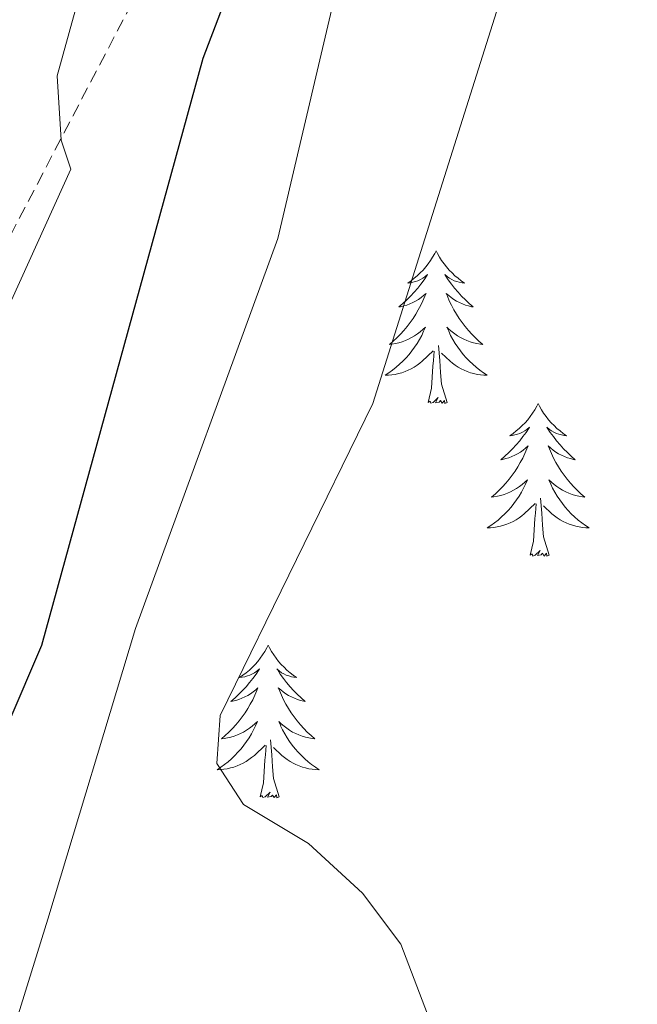
# Model space of a CAD drawing. Units: metres. Extents: x 616677 to 621183, y 4735967 to 4739013.
# Drawn here: x 618532 to 618580, y 4737368 to 4737444 of the extents above; entities that cross this region are included whole.
import ezdxf
from ezdxf.enums import TextEntityAlignment as Align

# ---------------------------------------------------------------- set-up
doc = ezdxf.new("R2010")
doc.units = ezdxf.units.M
doc.header["$MEASUREMENT"] = 0
doc.linetypes.add('TRAZOSX2', pattern=[1.5, 1, -0.5])
for name, color, linetype, lineweight in [('Level 21', 19, 'Continuous', 0), ('Level 36', 19, 'Continuous', 40), ('Level 4', 36, 'Continuous', 30), ('Level 44', 19, 'Continuous', 0), ('Level 5', 36, 'Continuous', 0)]:
    doc.layers.add(name, color=color, linetype=linetype, lineweight=lineweight)
doc.styles.add('Arial', font='ARIAL.TTF', dxfattribs={"height": 0.2})

msp = doc.modelspace()

# ---------------------------------------------------------------- linework, layer by layer
at = {"layer": 'Level 21', "color": 19, "linetype": 'TRAZOSX2', "lineweight": 0}
msp.add_polyline3d([(618541.08, 4737445.75, 621.65), (618513.61, 4737393.22, 616.03), (618505.51, 4737380.98, 614.16), (618491.94, 4737367.92, 611.16), (618473.54, 4737354.96, 607.78), (618458.19, 4737340.18, 603.66), (618446.2, 4737331.28, 601.97)], dxfattribs=at)
at = {"layer": 'Level 36', "color": 92, "linetype": 'Continuous', "lineweight": 0}
for points in [[(618564.8, 4737426.38, 0.01), (618564.69, 4737426.17, 0.01), (618564.53, 4737425.89, 0.01), (618564.37, 4737425.62, 0.01), (618564.18, 4737425.37, 0.01), (618563.99, 4737425.12, 0.01), (618563.78, 4737424.88, 0.01), (618563.56, 4737424.66, 0.01), (618563.33, 4737424.44, 0.01), (618563.09, 4737424.24, 0.01), (618562.84, 4737424.05, 0.01), (618562.58, 4737423.87, 0.01), (618562.78, 4737423.89, 0.01), (618562.99, 4737423.93, 0.01), (618563.18, 4737423.98, 0.01), (618563.38, 4737424.05, 0.01), (618563.57, 4737424.14, 0.01), (618563.75, 4737424.24, 0.01), (618563.92, 4737424.35, 0.01), (618564.13, 4737424.54, 0.01), (618564.09, 4737424.48, 0.01), (618563.86, 4737424.13, 0.01), (618563.61, 4737423.79, 0.01), (618563.36, 4737423.47, 0.01), (618563.09, 4737423.15, 0.01), (618562.81, 4737422.85, 0.01), (618562.52, 4737422.55, 0.01), (618562.21, 4737422.27, 0.01), (618561.9, 4737422, 0.01), (618562.03, 4737422.02, 0.01), (618562.27, 4737422.08, 0.01), (618562.51, 4737422.15, 0.01), (618562.75, 4737422.24, 0.01), (618562.98, 4737422.34, 0.01), (618563.2, 4737422.46, 0.01), (618563.42, 4737422.59, 0.01), (618563.63, 4737422.74, 0.01), (618563.82, 4737422.9, 0.01), (618564.01, 4737423.06, 0.01), (618563.92, 4737422.84, 0.01), (618563.77, 4737422.48, 0.01), (618563.6, 4737422.13, 0.01), (618563.41, 4737421.78, 0.01), (618563.21, 4737421.44, 0.01), (618563, 4737421.11, 0.01), (618562.77, 4737420.79, 0.01), (618562.53, 4737420.48, 0.01), (618562.28, 4737420.17, 0.01), (618562.02, 4737419.88, 0.01), (618561.74, 4737419.6, 0.01), (618561.46, 4737419.33, 0.01), (618561.16, 4737419.07, 0.01), (618561.35, 4737419.1, 0.01), (618561.62, 4737419.14, 0.01), (618561.89, 4737419.21, 0.01), (618562.14, 4737419.29, 0.01), (618562.4, 4737419.38, 0.01), (618562.65, 4737419.49, 0.01), (618562.89, 4737419.61, 0.01), (618563.12, 4737419.75, 0.01), (618563.35, 4737419.9, 0.01), (618563.56, 4737420.06, 0.01), (618563.77, 4737420.24, 0.01), (618563.96, 4737420.43, 0.01), (618563.82, 4737420.1, 0.01)], [(618564.8, 4737426.38, 0.01), (618564.91, 4737426.17, 0.01), (618565.07, 4737425.89, 0.01), (618565.23, 4737425.62, 0.01), (618565.42, 4737425.37, 0.01), (618565.61, 4737425.12, 0.01), (618565.82, 4737424.88, 0.01), (618566.04, 4737424.66, 0.01), (618566.27, 4737424.44, 0.01), (618566.51, 4737424.24, 0.01), (618566.76, 4737424.05, 0.01), (618567.02, 4737423.87, 0.01), (618566.82, 4737423.89, 0.01), (618566.61, 4737423.93, 0.01), (618566.42, 4737423.98, 0.01), (618566.22, 4737424.05, 0.01), (618566.03, 4737424.14, 0.01), (618565.85, 4737424.24, 0.01), (618565.68, 4737424.35, 0.01), (618565.47, 4737424.54, 0.01), (618565.51, 4737424.48, 0.01), (618565.74, 4737424.13, 0.01), (618565.99, 4737423.79, 0.01), (618566.24, 4737423.47, 0.01), (618566.51, 4737423.15, 0.01), (618566.79, 4737422.85, 0.01), (618567.08, 4737422.55, 0.01), (618567.39, 4737422.27, 0.01), (618567.7, 4737422, 0.01), (618567.57, 4737422.02, 0.01), (618567.33, 4737422.08, 0.01), (618567.09, 4737422.15, 0.01), (618566.85, 4737422.24, 0.01), (618566.62, 4737422.34, 0.01), (618566.4, 4737422.46, 0.01), (618566.18, 4737422.59, 0.01), (618565.97, 4737422.74, 0.01), (618565.78, 4737422.9, 0.01), (618565.59, 4737423.06, 0.01), (618565.68, 4737422.84, 0.01), (618565.83, 4737422.48, 0.01), (618566, 4737422.13, 0.01), (618566.19, 4737421.78, 0.01), (618566.39, 4737421.44, 0.01), (618566.6, 4737421.11, 0.01), (618566.83, 4737420.79, 0.01), (618567.07, 4737420.48, 0.01), (618567.32, 4737420.17, 0.01), (618567.58, 4737419.88, 0.01), (618567.86, 4737419.6, 0.01), (618568.14, 4737419.33, 0.01), (618568.44, 4737419.07, 0.01), (618568.25, 4737419.1, 0.01), (618567.98, 4737419.14, 0.01), (618567.71, 4737419.21, 0.01), (618567.46, 4737419.29, 0.01), (618567.2, 4737419.38, 0.01), (618566.95, 4737419.49, 0.01), (618566.71, 4737419.61, 0.01), (618566.48, 4737419.75, 0.01), (618566.25, 4737419.9, 0.01), (618566.04, 4737420.06, 0.01), (618565.83, 4737420.24, 0.01), (618565.64, 4737420.43, 0.01), (618565.78, 4737420.1, 0.01)], [(618563.823, 4737420.099, 0.01), (618563.673, 4737419.779, 0.01), (618563.503, 4737419.459, 0.01), (618563.323, 4737419.159, 0.01), (618563.123, 4737418.859, 0.01), (618562.913, 4737418.579, 0.01), (618562.693, 4737418.299, 0.01), (618562.453, 4737418.029, 0.01), (618562.213, 4737417.769, 0.01), (618561.953, 4737417.529, 0.01), (618561.683, 4737417.289, 0.01), (618561.402, 4737417.069, 0.01), (618561.112, 4737416.859, 0.01), (618560.822, 4737416.669, 0.01), (618561.092, 4737416.679, 0.01), (618561.352, 4737416.699, 0.01), (618561.612, 4737416.739, 0.01), (618561.872, 4737416.799, 0.01), (618562.122, 4737416.869, 0.01), (618562.372, 4737416.959, 0.01), (618562.622, 4737417.059, 0.01), (618562.863, 4737417.179, 0.01), (618563.093, 4737417.309, 0.01), (618563.313, 4737417.459, 0.01), (618563.523, 4737417.609, 0.01), (618563.723, 4737417.778, 0.01), (618564.573, 4737418.578, 0.01)], [(618565.783, 4737420.098, 0.01), (618565.933, 4737419.778, 0.01), (618566.103, 4737419.458, 0.01), (618566.283, 4737419.158, 0.01), (618566.483, 4737418.858, 0.01), (618566.693, 4737418.578, 0.01), (618566.913, 4737418.298, 0.01), (618567.153, 4737418.028, 0.01), (618567.393, 4737417.768, 0.01), (618567.653, 4737417.528, 0.01), (618567.922, 4737417.288, 0.01), (618568.202, 4737417.068, 0.01), (618568.492, 4737416.858, 0.01), (618568.782, 4737416.668, 0.01), (618568.512, 4737416.678, 0.01), (618568.252, 4737416.698, 0.01), (618567.992, 4737416.738, 0.01), (618567.732, 4737416.798, 0.01), (618567.482, 4737416.868, 0.01), (618567.232, 4737416.958, 0.01), (618566.982, 4737417.058, 0.01), (618566.742, 4737417.178, 0.01), (618566.513, 4737417.308, 0.01), (618566.293, 4737417.458, 0.01), (618566.083, 4737417.608, 0.01), (618565.883, 4737417.778, 0.01), (618565.223, 4737418.398, 0.01)], [(618564.18, 4737414.53, 0.01), (618564.43, 4737415.65, 0.01), (618564.54, 4737417.39, 0.01), (618564.59, 4737417.83, 0.01), (618564.65, 4737418.55, 0.01)], [(618565.65, 4737414.53, 0.01), (618565.22, 4737415.97, 0.01), (618565.13, 4737416.88, 0.01), (618565.09, 4737417.83, 0.01), (618564.98, 4737418.99, 0.01)], [(618565.65, 4737414.53, 0.01), (618565.48, 4737414.47, 0.01), (618565.46, 4737414.7, 0.01), (618565.27, 4737414.48, 0.01), (618565.15, 4737414.69, 0.01), (618565.03, 4737414.58, 0.01), (618564.76, 4737414.52, 0.01), (618564.95, 4737414.92, 0.01), (618564.57, 4737414.54, 0.01), (618564.38, 4737414.48, 0.01), (618564.34, 4737414.64, 0.01), (618564.18, 4737414.53, 0.01)], [(618572.76, 4737414.47, 0.01), (618572.65, 4737414.25, 0.01), (618572.49, 4737413.97, 0.01), (618572.33, 4737413.71, 0.01), (618572.14, 4737413.45, 0.01), (618571.95, 4737413.2, 0.01), (618571.74, 4737412.96, 0.01), (618571.52, 4737412.74, 0.01), (618571.29, 4737412.52, 0.01), (618571.05, 4737412.32, 0.01), (618570.8, 4737412.13, 0.01), (618570.54, 4737411.95, 0.01), (618570.74, 4737411.97, 0.01), (618570.95, 4737412.01, 0.01), (618571.14, 4737412.06, 0.01), (618571.34, 4737412.13, 0.01), (618571.53, 4737412.22, 0.01), (618571.71, 4737412.32, 0.01), (618571.88, 4737412.43, 0.01), (618572.09, 4737412.62, 0.01), (618572.05, 4737412.56, 0.01), (618571.82, 4737412.21, 0.01), (618571.57, 4737411.88, 0.01), (618571.32, 4737411.55, 0.01), (618571.05, 4737411.23, 0.01), (618570.77, 4737410.93, 0.01), (618570.48, 4737410.63, 0.01), (618570.17, 4737410.35, 0.01), (618569.86, 4737410.08, 0.01), (618569.99, 4737410.1, 0.01), (618570.23, 4737410.16, 0.01), (618570.47, 4737410.23, 0.01), (618570.71, 4737410.32, 0.01), (618570.94, 4737410.42, 0.01), (618571.16, 4737410.54, 0.01), (618571.38, 4737410.67, 0.01), (618571.59, 4737410.82, 0.01), (618571.78, 4737410.98, 0.01), (618571.97, 4737411.15, 0.01), (618571.88, 4737410.92, 0.01), (618571.73, 4737410.56, 0.01), (618571.56, 4737410.21, 0.01), (618571.37, 4737409.86, 0.01), (618571.17, 4737409.52, 0.01), (618570.96, 4737409.19, 0.01), (618570.73, 4737408.87, 0.01), (618570.49, 4737408.56, 0.01), (618570.24, 4737408.25, 0.01), (618569.98, 4737407.96, 0.01), (618569.7, 4737407.68, 0.01), (618569.42, 4737407.41, 0.01), (618569.12, 4737407.15, 0.01), (618569.31, 4737407.18, 0.01), (618569.58, 4737407.22, 0.01), (618569.85, 4737407.29, 0.01), (618570.1, 4737407.37, 0.01), (618570.36, 4737407.46, 0.01), (618570.61, 4737407.57, 0.01), (618570.85, 4737407.69, 0.01), (618571.08, 4737407.83, 0.01), (618571.31, 4737407.98, 0.01), (618571.52, 4737408.14, 0.01), (618571.73, 4737408.32, 0.01), (618571.92, 4737408.51, 0.01), (618571.78, 4737408.18, 0.01)], [(618572.76, 4737414.47, 0.01), (618572.87, 4737414.25, 0.01), (618573.03, 4737413.97, 0.01), (618573.19, 4737413.71, 0.01), (618573.38, 4737413.45, 0.01), (618573.57, 4737413.2, 0.01), (618573.78, 4737412.96, 0.01), (618574, 4737412.74, 0.01), (618574.23, 4737412.52, 0.01), (618574.47, 4737412.32, 0.01), (618574.72, 4737412.13, 0.01), (618574.98, 4737411.95, 0.01), (618574.78, 4737411.97, 0.01), (618574.57, 4737412.01, 0.01), (618574.38, 4737412.06, 0.01), (618574.18, 4737412.13, 0.01), (618573.99, 4737412.22, 0.01), (618573.81, 4737412.32, 0.01), (618573.64, 4737412.43, 0.01), (618573.43, 4737412.62, 0.01), (618573.47, 4737412.56, 0.01), (618573.7, 4737412.21, 0.01), (618573.95, 4737411.88, 0.01), (618574.2, 4737411.55, 0.01), (618574.47, 4737411.23, 0.01), (618574.75, 4737410.93, 0.01), (618575.04, 4737410.63, 0.01), (618575.35, 4737410.35, 0.01), (618575.66, 4737410.08, 0.01), (618575.53, 4737410.1, 0.01), (618575.29, 4737410.16, 0.01), (618575.05, 4737410.23, 0.01), (618574.81, 4737410.32, 0.01), (618574.58, 4737410.42, 0.01), (618574.36, 4737410.54, 0.01), (618574.14, 4737410.67, 0.01), (618573.93, 4737410.82, 0.01), (618573.74, 4737410.98, 0.01), (618573.55, 4737411.15, 0.01), (618573.64, 4737410.92, 0.01), (618573.79, 4737410.56, 0.01), (618573.96, 4737410.21, 0.01), (618574.15, 4737409.86, 0.01), (618574.35, 4737409.52, 0.01), (618574.56, 4737409.19, 0.01), (618574.79, 4737408.87, 0.01), (618575.03, 4737408.56, 0.01), (618575.28, 4737408.25, 0.01), (618575.54, 4737407.96, 0.01), (618575.82, 4737407.68, 0.01), (618576.1, 4737407.41, 0.01), (618576.4, 4737407.15, 0.01), (618576.21, 4737407.18, 0.01), (618575.94, 4737407.22, 0.01), (618575.67, 4737407.29, 0.01), (618575.42, 4737407.37, 0.01), (618575.16, 4737407.46, 0.01), (618574.91, 4737407.57, 0.01), (618574.67, 4737407.69, 0.01), (618574.44, 4737407.83, 0.01), (618574.21, 4737407.98, 0.01), (618574, 4737408.14, 0.01), (618573.79, 4737408.32, 0.01), (618573.6, 4737408.51, 0.01), (618573.74, 4737408.18, 0.01)], [(618571.78, 4737408.178, 0.01), (618571.63, 4737407.858, 0.01), (618571.46, 4737407.548, 0.01), (618571.28, 4737407.238, 0.01), (618571.08, 4737406.938, 0.01), (618570.87, 4737406.658, 0.01), (618570.65, 4737406.378, 0.01), (618570.41, 4737406.108, 0.01), (618570.17, 4737405.848, 0.01), (618569.91, 4737405.608, 0.01), (618569.64, 4737405.368, 0.01), (618569.36, 4737405.148, 0.01), (618569.07, 4737404.938, 0.01), (618568.78, 4737404.748, 0.01), (618569.05, 4737404.758, 0.01), (618569.31, 4737404.778, 0.01), (618569.57, 4737404.828, 0.01), (618569.83, 4737404.878, 0.01), (618570.08, 4737404.958, 0.01), (618570.33, 4737405.038, 0.01), (618570.58, 4737405.138, 0.01), (618570.82, 4737405.258, 0.01), (618571.05, 4737405.388, 0.01), (618571.27, 4737405.538, 0.01), (618571.48, 4737405.698, 0.01), (618571.68, 4737405.858, 0.01), (618572.53, 4737406.658, 0.01)], [(618573.74, 4737408.178, 0.01), (618573.89, 4737407.858, 0.01), (618574.06, 4737407.548, 0.01), (618574.24, 4737407.238, 0.01), (618574.44, 4737406.938, 0.01), (618574.65, 4737406.658, 0.01), (618574.87, 4737406.377, 0.01), (618575.11, 4737406.107, 0.01), (618575.35, 4737405.847, 0.01), (618575.61, 4737405.607, 0.01), (618575.88, 4737405.367, 0.01), (618576.16, 4737405.147, 0.01), (618576.45, 4737404.937, 0.01), (618576.74, 4737404.747, 0.01), (618576.47, 4737404.757, 0.01), (618576.21, 4737404.777, 0.01), (618575.95, 4737404.827, 0.01), (618575.69, 4737404.877, 0.01), (618575.44, 4737404.957, 0.01), (618575.19, 4737405.037, 0.01), (618574.94, 4737405.137, 0.01), (618574.7, 4737405.257, 0.01), (618574.47, 4737405.388, 0.01), (618574.25, 4737405.538, 0.01), (618574.04, 4737405.698, 0.01), (618573.84, 4737405.858, 0.01), (618573.18, 4737406.478, 0.01)], [(618573.61, 4737402.62, 0.01), (618573.18, 4737404.06, 0.01), (618573.09, 4737404.96, 0.01), (618573.05, 4737405.91, 0.01), (618572.94, 4737407.07, 0.01)], [(618572.14, 4737402.62, 0.01), (618572.39, 4737403.73, 0.01), (618572.5, 4737405.48, 0.01), (618572.55, 4737405.91, 0.01), (618572.61, 4737406.63, 0.01)], [(618573.61, 4737402.62, 0.01), (618573.44, 4737402.55, 0.01), (618573.42, 4737402.79, 0.01), (618573.23, 4737402.56, 0.01), (618573.11, 4737402.77, 0.01), (618572.99, 4737402.66, 0.01), (618572.72, 4737402.6, 0.01), (618572.91, 4737403, 0.01), (618572.53, 4737402.62, 0.01), (618572.34, 4737402.56, 0.01), (618572.3, 4737402.73, 0.01), (618572.14, 4737402.62, 0.01)], [(618551.69, 4737395.6, 0.01), (618551.58, 4737395.38, 0.01), (618551.43, 4737395.1, 0.01), (618551.26, 4737394.84, 0.01), (618551.08, 4737394.58, 0.01), (618550.88, 4737394.33, 0.01), (618550.67, 4737394.1, 0.01), (618550.46, 4737393.87, 0.01), (618550.23, 4737393.65, 0.01), (618549.99, 4737393.45, 0.01), (618549.73, 4737393.26, 0.01), (618549.47, 4737393.08, 0.01), (618549.67, 4737393.1, 0.01), (618549.88, 4737393.14, 0.01), (618550.08, 4737393.2, 0.01), (618550.27, 4737393.27, 0.01), (618550.46, 4737393.35, 0.01), (618550.64, 4737393.45, 0.01), (618550.81, 4737393.56, 0.01), (618551.02, 4737393.75, 0.01), (618550.98, 4737393.69, 0.01), (618550.75, 4737393.34, 0.01), (618550.51, 4737393.01, 0.01), (618550.25, 4737392.68, 0.01), (618549.98, 4737392.36, 0.01), (618549.7, 4737392.06, 0.01), (618549.41, 4737391.77, 0.01), (618549.11, 4737391.48, 0.01), (618548.79, 4737391.21, 0.01), (618548.92, 4737391.24, 0.01), (618549.16, 4737391.29, 0.01), (618549.41, 4737391.37, 0.01), (618549.64, 4737391.45, 0.01), (618549.87, 4737391.56, 0.01), (618550.1, 4737391.68, 0.01), (618550.31, 4737391.81, 0.01), (618550.52, 4737391.95, 0.01), (618550.72, 4737392.11, 0.01), (618550.9, 4737392.28, 0.01), (618550.81, 4737392.06, 0.01), (618550.66, 4737391.7, 0.01), (618550.49, 4737391.34, 0.01), (618550.3, 4737390.99, 0.01), (618550.1, 4737390.65, 0.01), (618549.89, 4737390.32, 0.01), (618549.66, 4737390, 0.01), (618549.43, 4737389.69, 0.01), (618549.17, 4737389.39, 0.01), (618548.91, 4737389.09, 0.01), (618548.63, 4737388.81, 0.01), (618548.35, 4737388.54, 0.01), (618548.05, 4737388.28, 0.01), (618548.25, 4737388.31, 0.01), (618548.51, 4737388.36, 0.01), (618548.78, 4737388.42, 0.01), (618549.04, 4737388.5, 0.01), (618549.29, 4737388.59, 0.01), (618549.54, 4737388.7, 0.01), (618549.78, 4737388.82, 0.01), (618550.01, 4737388.96, 0.01), (618550.24, 4737389.11, 0.01), (618550.45, 4737389.28, 0.01), (618550.66, 4737389.45, 0.01), (618550.86, 4737389.64, 0.01), (618550.71, 4737389.31, 0.01)], [(618551.69, 4737395.6, 0.01), (618551.8, 4737395.38, 0.01), (618551.96, 4737395.1, 0.01), (618552.13, 4737394.84, 0.01), (618552.31, 4737394.58, 0.01), (618552.5, 4737394.33, 0.01), (618552.71, 4737394.1, 0.01), (618552.93, 4737393.87, 0.01), (618553.16, 4737393.65, 0.01), (618553.4, 4737393.45, 0.01), (618553.65, 4737393.26, 0.01), (618553.91, 4737393.08, 0.01), (618553.71, 4737393.1, 0.01), (618553.51, 4737393.14, 0.01), (618553.31, 4737393.2, 0.01), (618553.11, 4737393.27, 0.01), (618552.92, 4737393.35, 0.01), (618552.74, 4737393.45, 0.01), (618552.57, 4737393.56, 0.01), (618552.36, 4737393.75, 0.01), (618552.41, 4737393.69, 0.01), (618552.63, 4737393.34, 0.01), (618552.88, 4737393.01, 0.01), (618553.13, 4737392.68, 0.01), (618553.4, 4737392.36, 0.01), (618553.68, 4737392.06, 0.01), (618553.97, 4737391.77, 0.01), (618554.28, 4737391.48, 0.01), (618554.59, 4737391.21, 0.01), (618554.47, 4737391.24, 0.01), (618554.22, 4737391.29, 0.01), (618553.98, 4737391.37, 0.01), (618553.74, 4737391.45, 0.01), (618553.51, 4737391.56, 0.01), (618553.29, 4737391.68, 0.01), (618553.07, 4737391.81, 0.01), (618552.87, 4737391.95, 0.01), (618552.67, 4737392.11, 0.01), (618552.48, 4737392.28, 0.01), (618552.57, 4737392.06, 0.01), (618552.73, 4737391.7, 0.01), (618552.9, 4737391.34, 0.01), (618553.08, 4737390.99, 0.01), (618553.28, 4737390.65, 0.01), (618553.49, 4737390.32, 0.01), (618553.72, 4737390, 0.01), (618553.96, 4737389.69, 0.01), (618554.21, 4737389.39, 0.01), (618554.47, 4737389.09, 0.01), (618554.75, 4737388.81, 0.01), (618555.04, 4737388.54, 0.01), (618555.33, 4737388.28, 0.01), (618555.14, 4737388.31, 0.01), (618554.87, 4737388.36, 0.01), (618554.61, 4737388.42, 0.01), (618554.35, 4737388.5, 0.01), (618554.09, 4737388.59, 0.01), (618553.85, 4737388.7, 0.01), (618553.6, 4737388.82, 0.01), (618553.37, 4737388.96, 0.01), (618553.15, 4737389.11, 0.01), (618552.93, 4737389.28, 0.01), (618552.72, 4737389.45, 0.01), (618552.53, 4737389.64, 0.01), (618552.67, 4737389.31, 0.01)], [(618550.707, 4737389.309, 0.01), (618550.556, 4737388.989, 0.01), (618550.386, 4737388.679, 0.01), (618550.206, 4737388.369, 0.01), (618550.006, 4737388.079, 0.01), (618549.796, 4737387.789, 0.01), (618549.576, 4737387.509, 0.01), (618549.336, 4737387.239, 0.01), (618549.096, 4737386.979, 0.01), (618548.836, 4737386.739, 0.01), (618548.566, 4737386.499, 0.01), (618548.286, 4737386.279, 0.01), (618547.996, 4737386.069, 0.01), (618547.706, 4737385.879, 0.01), (618547.976, 4737385.889, 0.01), (618548.236, 4737385.919, 0.01), (618548.496, 4737385.959, 0.01), (618548.756, 4737386.019, 0.01), (618549.016, 4737386.089, 0.01), (618549.266, 4737386.169, 0.01), (618549.506, 4737386.279, 0.01), (618549.746, 4737386.389, 0.01), (618549.976, 4737386.519, 0.01), (618550.196, 4737386.669, 0.01), (618550.406, 4737386.829, 0.01), (618550.616, 4737386.999, 0.01), (618551.456, 4737387.799, 0.01)], [(618552.667, 4737389.309, 0.01), (618552.816, 4737388.989, 0.01), (618552.986, 4737388.679, 0.01), (618553.176, 4737388.369, 0.01), (618553.366, 4737388.079, 0.01), (618553.576, 4737387.789, 0.01), (618553.806, 4737387.509, 0.01), (618554.036, 4737387.239, 0.01), (618554.286, 4737386.979, 0.01), (618554.546, 4737386.739, 0.01), (618554.806, 4737386.499, 0.01), (618555.086, 4737386.279, 0.01), (618555.376, 4737386.069, 0.01), (618555.666, 4737385.879, 0.01), (618555.406, 4737385.889, 0.01), (618555.136, 4737385.919, 0.01), (618554.876, 4737385.959, 0.01), (618554.616, 4737386.019, 0.01), (618554.366, 4737386.089, 0.01), (618554.116, 4737386.169, 0.01), (618553.866, 4737386.279, 0.01), (618553.636, 4737386.389, 0.01), (618553.406, 4737386.519, 0.01), (618553.176, 4737386.669, 0.01), (618552.966, 4737386.829, 0.01), (618552.766, 4737386.999, 0.01), (618552.106, 4737387.619, 0.01)], [(618552.54, 4737383.75, 0.01), (618552.11, 4737385.19, 0.01), (618552.02, 4737386.09, 0.01), (618551.98, 4737387.04, 0.01), (618551.87, 4737388.2, 0.01)], [(618551.07, 4737383.75, 0.01), (618551.32, 4737384.86, 0.01), (618551.43, 4737386.61, 0.01), (618551.48, 4737387.04, 0.01), (618551.54, 4737387.76, 0.01)], [(618552.54, 4737383.75, 0.01), (618552.37, 4737383.68, 0.01), (618552.35, 4737383.92, 0.01), (618552.16, 4737383.7, 0.01), (618552.04, 4737383.9, 0.01), (618551.92, 4737383.79, 0.01), (618551.65, 4737383.74, 0.01), (618551.84, 4737384.13, 0.01), (618551.46, 4737383.75, 0.01), (618551.27, 4737383.7, 0.01), (618551.23, 4737383.86, 0.01), (618551.07, 4737383.75, 0.01)]]:
    msp.add_polyline3d(points, dxfattribs=at)
at = {"layer": 'Level 4', "color": 36, "linetype": 'Continuous', "lineweight": 30}
msp.add_polyline3d([(618560.59, 4737478.14, 625.01), (618546.59, 4737441.39, 625.01), (618534.01, 4737395.57, 625.01), (618531.45, 4737389.62, 625.01), (618524.37, 4737366.99, 625.01), (618498.35, 4737317.21, 625.01), (618495.5, 4737307.35, 625.01), (618495.73, 4737301.56, 625.01), (618499.17, 4737294.95, 625.01), (618502.49, 4737290.74, 625.01), (618509.46, 4737285.37, 625.01)], dxfattribs=at)
at = {"layer": 'Level 5', "color": 36, "linetype": 'Continuous', "lineweight": 0}
for points in [[(618559.85, 4737414.47, 635.01), (618577.29, 4737469.71, 635.01)], [(618534.49, 4737374.2, 630.01), (618541.33, 4737396.91, 630.01), (618552.45, 4737427.35, 630.01), (618559.42, 4737457.04, 630.01)], [(618443.21, 4737236.66, 620.01), (618448.3, 4737246.66, 620.01), (618458.57, 4737261.24, 620.01), (618467.7, 4737272.32, 620.01), (618471.13, 4737281.75, 620.01), (618474.44, 4737302.67, 620.01), (618476.01, 4737307.41, 620.01), (618494.26, 4737333.22, 620.01), (618512.44, 4737364.6, 620.01), (618520.75, 4737384.66, 620.01), (618523.33, 4737392.92, 620.01), (618525.37, 4737403.51, 620.01), (618531.03, 4737421.14, 620.01), (618536.3, 4737432.76, 620.01), (618535.55, 4737435.02, 620.01), (618535.24, 4737440.03, 620.01), (618538.5, 4737451.92, 620.01)], [(618581.63, 4737319.1, 635.01), (618578.61, 4737323.08, 635.01), (618576.24, 4737328.44, 635.01), (618571.34, 4737347.89, 635.01), (618562.05, 4737372.26, 635.01), (618559.05, 4737376.24, 635.01), (618554.85, 4737380.11, 635.01), (618549.77, 4737383.16, 635.01), (618547.69, 4737386.36, 635.01), (618547.95, 4737390.1, 635.01), (618559.85, 4737414.47, 635.01)], [(618591.068, 4737304.245, 630.01), (618578.978, 4737303.566, 630.01), (618555.487, 4737298.888, 630.01), (618536.527, 4737296.789, 630.01), (618518.926, 4737292.37, 630.01), (618512.896, 4737294.221, 630.01), (618508.907, 4737297.221, 630.01), (618505.898, 4737302.052, 630.01), (618504.299, 4737308.172, 630.01), (618505.01, 4737313.372, 630.01), (618505.741, 4737314.992, 630.01), (618509.781, 4737314.321, 630.01), (618515.161, 4737314.991, 630.01), (618522.242, 4737322.141, 630.01), (618523.233, 4737327.071, 630.01), (618520.846, 4737337.271, 630.01), (618522.297, 4737342.101, 630.01), (618527.529, 4737351.82, 630.01), (618534.493, 4737374.2, 630.01)]]:
    msp.add_polyline3d(points, dxfattribs=at)

# ---------------------------------------------------------------- texts
at = {"layer": 'Level 44', "color": 19, "linetype": 'Continuous', "lineweight": 0, "style": 'Arial'}
msp.add_text('Camino de Zaroeta', height=8.99988, rotation=62.40173, dxfattribs=at).set_placement((618538.903, 4737453.684, 616.65), align=Align.BOTTOM_CENTER)

doc.saveas('drawing.dxf')
